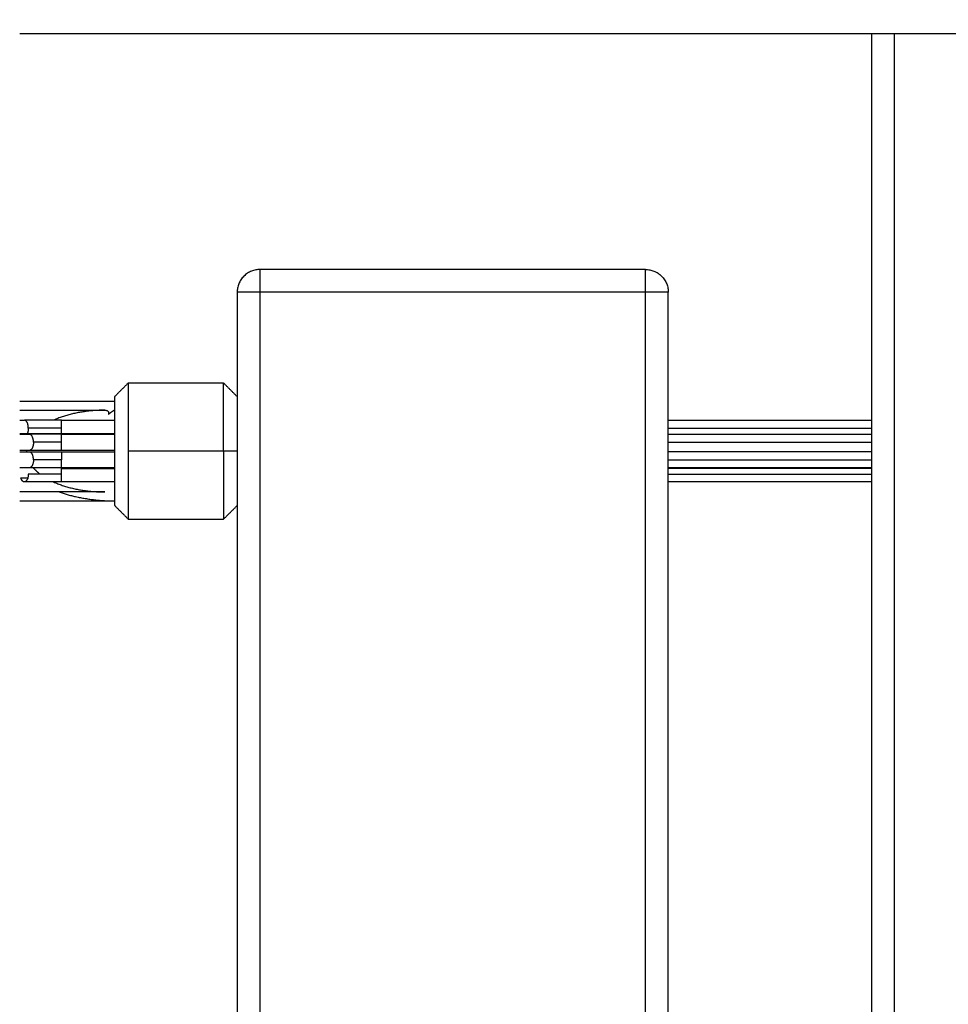
# Model space of a CAD drawing. Units: millimetres. Extents: x -8.4 to 13.2, y 0.6 to 17.8.
# Drawn here: x 6.5 to 6.7, y 5.7 to 5.9 of the extents above; entities that cross this region are included whole.
import ezdxf

# ---------------------------------------------------------------- set-up
doc = ezdxf.new("R2010")
doc.units = ezdxf.units.MM
for name, color, linetype in [('DIASTASEIS', 252, 'Continuous'), ('Make2D$Visible$Curves', 7, 'Continuous'), ('Make2D$Visible$Tangents', 8, 'Continuous')]:
    doc.layers.add(name, color=color, linetype=linetype)
doc.styles.get("Standard").update_dxf_attribs({"font": 'ARIALN.TTF'})
doc.dimstyles.new('STANDARD_ACAD', dxfattribs={"dimtxt": 0.18, "dimasz": 0.15, "dimexe": 0.18, "dimexo": 0.0625, "dimgap": 0.09, "dimtad": 0, "dimtih": 1, "dimtoh": 1, "dimzin": 0, "dimdsep": 46, "dimtxsty": 'Standard', "dimblk": 'OBLIQUE', "dimcen": 0.09, "dimadec": 0, "dimazin": 0, "dimtfac": 1, "dimtofl": 0, "dimtmove": 0, "dimatfit": 3, "dimfxl": 1, "dimtolj": 1, "dimtzin": 0, "dimarcsym": 0})

# ---------------------------------------------------------------- blocks, each defined once
blk = doc.blocks.new('_Oblique')
at = {"color": 0, "linetype": 'ByBlock', "lineweight": -2}
blk.add_line((-0.5, -0.5), (0.5, 0.5), dxfattribs=at)
blk = doc.blocks.new('*D26')
at = {"layer": 'Defpoints', "color": 0}
for p in [(11.67647, 9.50008), (11.67647, 5.97494), (3.27994, 3.0844)]:
    blk.add_point(p, dxfattribs=at)
at = {"layer": 'DIASTASEIS', "color": 0, "lineweight": -2}
for p, q in [((3.27994, 3.1469), (3.27994, 9.68008)), ((11.67647, 6.03744), (11.67647, 9.68008)), ((3.27994, 9.50008), (7.19672, 9.50008)), ((11.67647, 9.50008), (7.75969, 9.50008))]:
    blk.add_line(p, q, dxfattribs=at)
at = {"layer": 'DIASTASEIS', "color": 0, "linetype": 'ByBlock', "lineweight": -2, "xscale": 0.15, "yscale": 0.15, "zscale": 0.15, "rotation": 180}
blk.add_blockref('_Oblique', (3.27994, 9.50008), dxfattribs=at)
at = {"layer": 'DIASTASEIS', "color": 0, "linetype": 'ByBlock', "lineweight": -2, "xscale": 0.15, "yscale": 0.15, "zscale": 0.15}
blk.add_blockref('_Oblique', (11.67647, 9.50008), dxfattribs=at)
at = {"layer": 'DIASTASEIS', "color": 0, "insert": (7.4782, 9.50008), "char_height": 0.18, "attachment_point": 5}
blk.add_mtext('\\A1;\\A1;8.40', dxfattribs=at)
blk = doc.blocks.new('*D27')
at = {"layer": 'Defpoints', "color": 0}
for p in [(8.01681, 8.98763), (1.89375, 2.15963), (5.32979, 2.15963)]:
    blk.add_point(p, dxfattribs=at)
at = {"layer": 'DIASTASEIS', "color": 0, "lineweight": -2}
for p, q in [((7.95431, 8.98763), (1.71375, 8.98763)), ((1.89375, 8.98763), (1.89375, 5.75553)), ((1.89375, 2.15963), (1.89375, 5.39172)), ((5.26729, 2.15963), (1.71375, 2.15963))]:
    blk.add_line(p, q, dxfattribs=at)
at = {"layer": 'DIASTASEIS', "color": 0, "linetype": 'ByBlock', "lineweight": -2, "xscale": 0.15, "yscale": 0.15, "zscale": 0.15}
for p, rotation in [((1.89375, 8.98763), 90), ((1.89375, 2.15963), 270)]:
    blk.add_blockref('_Oblique', p, dxfattribs=dict(at, rotation=rotation))
at = {"layer": 'DIASTASEIS', "color": 0, "insert": (1.89375, 5.57363), "char_height": 0.18, "attachment_point": 5}
blk.add_mtext('\\A1;\\A1;6.80', dxfattribs=at)
blk = doc.blocks.new('*D28')
at = {"layer": 'Defpoints', "color": 0}
for p in [(13.14778, 10.99259), (13.14778, 5.9764), (1.28129, 3.08973)]:
    blk.add_point(p, dxfattribs=at)
at = {"layer": 'DIASTASEIS', "color": 0, "lineweight": -2}
for p, q in [((1.28129, 3.15223), (1.28129, 11.17259)), ((13.14778, 6.0389), (13.14778, 11.17259)), ((1.28129, 10.99259), (6.88266, 10.99259)), ((13.14778, 10.99259), (7.54642, 10.99259))]:
    blk.add_line(p, q, dxfattribs=at)
at = {"layer": 'DIASTASEIS', "color": 0, "linetype": 'ByBlock', "lineweight": -2, "xscale": 0.15, "yscale": 0.15, "zscale": 0.15, "rotation": 180}
blk.add_blockref('_Oblique', (1.28129, 10.99259), dxfattribs=at)
at = {"layer": 'DIASTASEIS', "color": 0, "linetype": 'ByBlock', "lineweight": -2, "xscale": 0.15, "yscale": 0.15, "zscale": 0.15}
blk.add_blockref('_Oblique', (13.14778, 10.99259), dxfattribs=at)
at = {"layer": 'DIASTASEIS', "color": 0, "insert": (7.21454, 10.99259), "char_height": 0.18, "attachment_point": 5}
blk.add_mtext('\\A1;\\A1;11.90', dxfattribs=at)
blk = doc.blocks.new('*D29')
at = {"layer": 'Defpoints', "color": 0}
for p in [(7.96324, 10.48763), (0.641, 0.65963), (5.27758, 0.65963)]:
    blk.add_point(p, dxfattribs=at)
at = {"layer": 'DIASTASEIS', "color": 0, "lineweight": -2}
for p, q in [((7.90074, 10.48763), (0.461, 10.48763)), ((0.641, 10.48763), (0.641, 5.75553)), ((0.641, 0.65963), (0.641, 5.39172)), ((5.21508, 0.65963), (0.461, 0.65963))]:
    blk.add_line(p, q, dxfattribs=at)
at = {"layer": 'DIASTASEIS', "color": 0, "linetype": 'ByBlock', "lineweight": -2, "xscale": 0.15, "yscale": 0.15, "zscale": 0.15}
for p, rotation in [((0.641, 10.48763), 90), ((0.641, 0.65963), 270)]:
    blk.add_blockref('_Oblique', p, dxfattribs=dict(at, rotation=rotation))
at = {"layer": 'DIASTASEIS', "color": 0, "insert": (0.641, 5.57363), "char_height": 0.18, "attachment_point": 5}
blk.add_mtext('\\A1;\\A1;9.80', dxfattribs=at)
blk = doc.blocks.new('KATOPSH_S140B')
at = {"layer": 'Make2D$Visible$Curves', "color": 0, "lineweight": -3}
for points in [[(38.69247, 9.94888), (39.48667, 9.94888), (40.28087, 9.94888)], [(38.88019, 9.94888), (38.88019, 9.60688), (38.88019, 9.26488)], [(38.83039, 9.89688), (38.78789, 9.89688), (38.74539, 9.89688)], [(38.74039, 9.89188), (38.74039, 9.62438), (38.74039, 9.35688)], [(38.83539, 9.32188), (38.83539, 9.60688), (38.83539, 9.89188)], [(38.71639, 9.87188), (38.71489, 9.87038), (38.71339, 9.86888)], [(38.73739, 9.87188), (38.72689, 9.87188), (38.71639, 9.87188)], [(38.74039, 9.86888), (38.73889, 9.87038), (38.73739, 9.87188)], [(38.69247, 9.86788), (38.70293, 9.86788), (38.71339, 9.86788)], [(38.69247, 9.86588), (38.70183, 9.86588), (38.7112, 9.86588)], [(38.71207, 9.86537), (38.71207, 9.8652), (38.71207, 9.86503)], [(38.71325, 9.86588), (38.71332, 9.86588), (38.71339, 9.86588)], [(38.71325, 9.86588), (38.71325, 9.86588), (38.71325, 9.86588)], [(38.69247, 9.86369), (38.69298, 9.86369), (38.69349, 9.86369)], [(38.70166, 9.86369), (38.70752, 9.86369), (38.71339, 9.86369)], [(38.83539, 9.86369), (38.85779, 9.86369), (38.88019, 9.86369)], [(38.69247, 9.86072), (38.6933, 9.86072), (38.69412, 9.86072)], [(38.69247, 9.86057), (38.69355, 9.86057), (38.69463, 9.86057)], [(38.70166, 9.86072), (38.70752, 9.86072), (38.71339, 9.86072)], [(38.70166, 9.86057), (38.70752, 9.86057), (38.71339, 9.86057)], [(38.83539, 9.86194), (38.85779, 9.86194), (38.88019, 9.86194)], [(38.83539, 9.86057), (38.85779, 9.86057), (38.88019, 9.86057)], [(38.83539, 9.85882), (38.85779, 9.85882), (38.88019, 9.85882)], [(38.69247, 9.85709), (38.69362, 9.85709), (38.69478, 9.85709)], [(38.69247, 9.85668), (38.69362, 9.85668), (38.69478, 9.85668)], [(38.70166, 9.85709), (38.70752, 9.85709), (38.71339, 9.85709)], [(38.70166, 9.85668), (38.70752, 9.85668), (38.71339, 9.85668)], [(38.88019, 9.85668), (38.85779, 9.85668), (38.83539, 9.85668)], [(38.69463, 9.8532), (38.69355, 9.8532), (38.69247, 9.8532)], [(38.71339, 9.8532), (38.70752, 9.8532), (38.70166, 9.8532)], [(38.70166, 9.85304), (38.70752, 9.85304), (38.71339, 9.85304)], [(38.88019, 9.8532), (38.85779, 9.8532), (38.83539, 9.8532)], [(38.88019, 9.85304), (38.85779, 9.85304), (38.83539, 9.85304)], [(38.71339, 9.85008), (38.70752, 9.85008), (38.70166, 9.85008)], [(38.88019, 9.85008), (38.85779, 9.85008), (38.83539, 9.85008)], [(38.7112, 9.84788), (38.70183, 9.84788), (38.69247, 9.84788)], [(38.71339, 9.84588), (38.70293, 9.84588), (38.69247, 9.84588)], [(38.71339, 9.84488), (38.71489, 9.84338), (38.71639, 9.84188)], [(38.73739, 9.84188), (38.73889, 9.84338), (38.74039, 9.84488)], [(38.71639, 9.84188), (38.72689, 9.84188), (38.73739, 9.84188)]]:
    blk.add_open_spline(points, degree=2, dxfattribs=at)
for points, weights, degree in [([(38.74539, 9.89688), (38.74039, 9.89688), (38.74039, 9.89188)], [1, 0.707106781187, 1], 2), ([(38.83039, 9.89688), (38.83539, 9.89688), (38.83539, 9.89188)], [1, 0.707106781187, 1], 2), ([(38.71639, 9.87188), (38.71639, 9.87188), (38.71639, 9.85688)], [1, 0.707106781187, 1], 2), ([(38.73739, 9.85688), (38.73739, 9.87188), (38.73739, 9.87188)], [1, 0.707106781187, 1], 2), ([(38.71339, 9.86788), (38.71332, 9.86788), (38.71325, 9.86788)], [1, 0.999921519286, 1], 2), ([(38.7112, 9.86588), (38.70739, 9.86588), (38.70335, 9.86524), (38.69992, 9.86369)], [1, 0.819054244948, 0.687220539304, 0.604498883066], 3), ([(38.71207, 9.86503), (38.71244, 9.86534), (38.71284, 9.86562), (38.71325, 9.86588)], [1, 0.998423381504, 0.998423381504, 1], 3), ([(38.70166, 9.86369), (38.69728, 9.86369), (38.69349, 9.86369)], [1, 0.900099577495, 0.868347502413], 2), ([(38.69412, 9.86072), (38.69762, 9.86072), (38.70166, 9.86072)], [1, 0.965925826289, 1], 2), ([(38.70166, 9.86057), (38.69789, 9.86057), (38.69463, 9.86057)], [1, 0.900099577495, 0.868347502413], 2), ([(38.6956, 9.86072), (38.69555, 9.86067), (38.69551, 9.86062), (38.69546, 9.86057)], [0.52509228904, 0.524334797902, 0.523594457237, 0.522871267045], 3), ([(38.69396, 9.85709), (38.69395, 9.85695), (38.69395, 9.85681), (38.69396, 9.85668)], [0.500066583966, 0.499977805345, 0.499977805345, 0.500066583966], 3), ([(38.69478, 9.85709), (38.69797, 9.85709), (38.70166, 9.85709)], [1, 0.965925826289, 1], 2), ([(38.69478, 9.85668), (38.69797, 9.85668), (38.70166, 9.85668)], [1, 0.965925826289, 1], 2), ([(38.71639, 9.85688), (38.71639, 9.84188), (38.71639, 9.84188)], [1, 0.707106781187, 1], 2), ([(38.73739, 9.85688), (38.73739, 9.84188), (38.73739, 9.84188)], [1, 0.707106781186, 1], 2), ([(38.69437, 9.85183), (38.69437, 9.85008), (38.69349, 9.85008)], [1, 0.707106781187, 1], 2), ([(38.70166, 9.85183), (38.69775, 9.85183), (38.69437, 9.85183)], [1, 0.965925826289, 1], 2), ([(38.70166, 9.8532), (38.69789, 9.8532), (38.69463, 9.8532)], [1, 0.900099577495, 0.868347502413], 2), ([(38.69546, 9.8532), (38.69588, 9.85272), (38.69637, 9.85226), (38.69693, 9.85183)], [0.522871267045, 0.529543392385, 0.537675338135, 0.547267104295], 3), ([(38.70166, 9.85183), (38.70166, 9.85254), (38.70166, 9.85304)], [1, 0.927027361534, 1], 2), ([(38.69349, 9.85008), (38.69297, 9.85008), (38.69272, 9.85101)], [1, 0.856952178396, 1], 2), ([(38.69272, 9.85101), (38.69347, 9.85101), (38.69427, 9.85101)], [1, 0.993630278985, 0.989642029999], 2), ([(38.70166, 9.85008), (38.69728, 9.85008), (38.69349, 9.85008)], [1, 0.900099577495, 0.868347502413], 2), ([(38.69992, 9.85008), (38.70335, 9.84853), (38.70739, 9.84788), (38.7112, 9.84788)], [0.60450091919, 0.687222702615, 0.819055729551, 1], 3), ([(38.70115, 9.84788), (38.7048, 9.8466), (38.70897, 9.84594), (38.71325, 9.84589)], [0.880191250069, 0.892062459839, 0.931998709817, 1], 3), ([(38.71339, 9.84588), (38.71332, 9.84588), (38.71325, 9.84589)], [1, 0.999921519286, 1], 2)]:
    blk.add_rational_spline(points, weights, degree=degree, dxfattribs=at)
blk.add_rational_spline([(38.71339, 9.86888), (38.71339, 9.86888), (38.71339, 9.85688), (38.71339, 9.84488), (38.71339, 9.84488)], [1, 0.707106781187, 1, 0.707106781187, 1], degree=2, knots=[0, 0, 0, 18.849556, 18.849556, 37.699112, 37.699112, 37.699112], dxfattribs=at)
blk.add_open_spline([(38.7112, 9.86588), (38.71129, 9.86588), (38.71138, 9.86588), (38.71155, 9.86584), (38.71163, 9.86582), (38.7118, 9.86575), (38.71188, 9.8657), (38.71198, 9.8656), (38.71201, 9.86556), (38.71205, 9.86547), (38.71207, 9.86542), (38.71207, 9.86537)], degree=3, knots=[0, 0, 0, 0, 0.305356, 0.305356, 0.610711, 0.610711, 0.916067, 0.916067, 1.068744, 1.068744, 1.221422, 1.221422, 1.221422, 1.221422], dxfattribs=at)
at = {"layer": 'Make2D$Visible$Tangents', "color": 0, "lineweight": -3}
for points in [[(38.88519, 9.94888), (38.88519, 9.60688), (38.88519, 9.26488)], [(38.83039, 9.89188), (38.78789, 9.89188), (38.74539, 9.89188)], [(38.74539, 9.89188), (38.74539, 9.60688), (38.74539, 9.32188)], [(38.83039, 9.32188), (38.83039, 9.60688), (38.83039, 9.89188)], [(38.73739, 9.85688), (38.72689, 9.85688), (38.71639, 9.85688)], [(38.74039, 9.85688), (38.73889, 9.85688), (38.73739, 9.85688)], [(38.83539, 9.85495), (38.85779, 9.85495), (38.88019, 9.85495)], [(38.83539, 9.85183), (38.85779, 9.85183), (38.88019, 9.85183)]]:
    blk.add_open_spline(points, degree=2, dxfattribs=at)
for points, weights in [([(38.74539, 9.89688), (38.74539, 9.89688), (38.74539, 9.89188)], [1, 0.707106781187, 1]), ([(38.83039, 9.89188), (38.83039, 9.89688), (38.83039, 9.89688)], [1, 0.707106781187, 1]), ([(38.74539, 9.89188), (38.74039, 9.89188), (38.74039, 9.89188)], [1, 0.707106781187, 1]), ([(38.83539, 9.89188), (38.83539, 9.89188), (38.83039, 9.89188)], [1, 0.707106781187, 1]), ([(38.69437, 9.86194), (38.69437, 9.86369), (38.69349, 9.86369)], [1, 0.707106781187, 1]), ([(38.70166, 9.86194), (38.70166, 9.86369), (38.70166, 9.86369)], [1, 0.707106781187, 1]), ([(38.69437, 9.86194), (38.69437, 9.86123), (38.69412, 9.86072)], [1, 0.927027361534, 1]), ([(38.70166, 9.86194), (38.69775, 9.86194), (38.69437, 9.86194)], [1, 0.965925826289, 1]), ([(38.6955, 9.85882), (38.6955, 9.86057), (38.69463, 9.86057)], [1, 0.707106781187, 1]), ([(38.70166, 9.86072), (38.70166, 9.86123), (38.70166, 9.86194)], [1, 0.927027361534, 1]), ([(38.70166, 9.85882), (38.70166, 9.86057), (38.70166, 9.86057)], [1, 0.707106781187, 1]), ([(38.6955, 9.85882), (38.6955, 9.85735), (38.69478, 9.85709)], [1, 0.765775988565, 1]), ([(38.70166, 9.85882), (38.69836, 9.85882), (38.6955, 9.85882)], [1, 0.965925826289, 1]), ([(38.70166, 9.85709), (38.70166, 9.85735), (38.70166, 9.85882)], [1, 0.765775988565, 1]), ([(38.6955, 9.85495), (38.6955, 9.85642), (38.69478, 9.85668)], [1, 0.765775988565, 1]), ([(38.70166, 9.85668), (38.70166, 9.85642), (38.70166, 9.85495)], [1, 0.765775988565, 1]), ([(38.6955, 9.85495), (38.6955, 9.8532), (38.69463, 9.8532)], [1, 0.707106781187, 1]), ([(38.70166, 9.85495), (38.69836, 9.85495), (38.6955, 9.85495)], [1, 0.965925826289, 1]), ([(38.70166, 9.8532), (38.70166, 9.8532), (38.70166, 9.85495)], [1, 0.707106781187, 1]), ([(38.70166, 9.85008), (38.70166, 9.85008), (38.70166, 9.85183)], [1, 0.707106781187, 1])]:
    blk.add_rational_spline(points, weights, degree=2, dxfattribs=at)
blk = doc.blocks.new('s140b-')
blk.add_blockref('KATOPSH_S140B', (-32.21329, -4.03049))

msp = doc.modelspace()

# ---------------------------------------------------------------- block references
msp.add_blockref('s140b-', (0, 0))

# ---------------------------------------------------------------- dimensions: what is measured, and where the dimension line sits
at = {"layer": 'DIASTASEIS'}
for base, p1, p2, picture, middle in [((13.14778, 10.99259), (1.28129, 3.08973), (13.14778, 5.9764), '*D28', (7.21454, 10.99259)), ((11.67647, 9.50008), (3.27994, 3.0844), (11.67647, 5.97494), '*D26', (7.4782, 9.50008))]:
    dim = msp.add_linear_dim(base=base, p1=p1, p2=p2, text='\\A1;<>0', dimstyle='STANDARD_ACAD', override={"dimdec": 1, "dimtxsty": 'Standard', "dimtmove": 2}, dxfattribs=at)
    dim.commit()
    dim.dimension.update_dxf_attribs({"geometry": picture, "text_midpoint": middle})
for base, p1, p2, picture, middle in [((0.641, 0.65963), (7.96324, 10.48763), (5.27758, 0.65963), '*D29', (0.641, 5.57363)), ((1.89375, 2.15963), (8.01681, 8.98763), (5.32979, 2.15963), '*D27', (1.89375, 5.57363))]:
    dim = msp.add_linear_dim(base=base, p1=p1, p2=p2, angle=90, text='\\A1;<>0', dimstyle='STANDARD_ACAD', override={"dimdec": 1, "dimtxsty": 'Standard', "dimtmove": 2}, dxfattribs=at)
    dim.commit()
    dim.dimension.update_dxf_attribs({"geometry": picture, "text_midpoint": middle})

doc.saveas('drawing.dxf')
